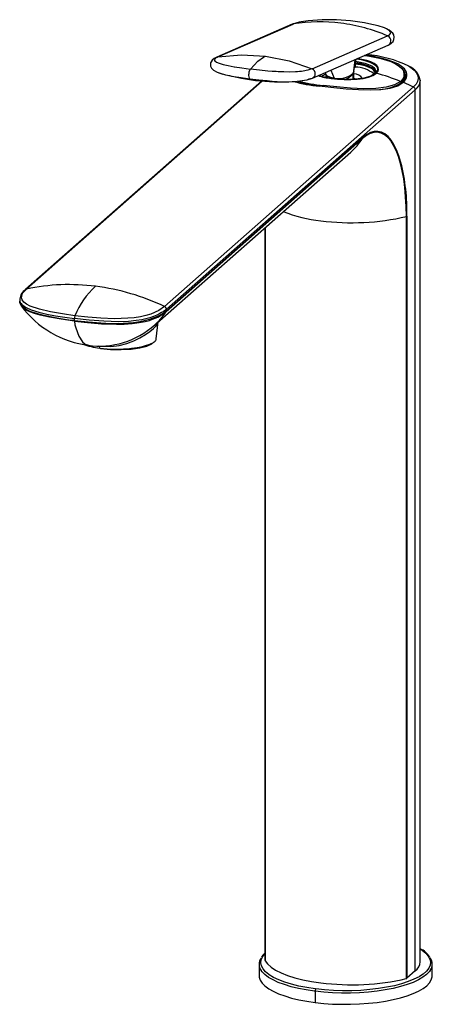
# Paper-space layout '_Dimetric' of a CAD drawing. Units: millimetres. Extents: x -90 to 24, y -12 to 261.
import ezdxf

# ---------------------------------------------------------------- set-up
doc = ezdxf.new("R2010")
doc.units = ezdxf.units.MM

psp = doc.layouts.new('_Dimetric')

# ---------------------------------------------------------------- linework, layer by layer
at = {"color": 7, "linetype": 'Continuous', "lineweight": 25}
for p, q in [((-14.45, 259.74), (-35.37, 250.62)), ((-35.08, 250.7), (-14.16, 259.82)), ((-13.77, 259.97), (-14.16, 259.82)), ((-8.94, 247.41), (11.98, 256.53)), ((-8.81, 244.85), (12.12, 253.96)), ((5.57, 251.11), (5.9, 251.07)), ((6.13, 251.11), (5.69, 251.17)), ((2.86, 249.93), (2.42, 246.19)), ((2.66, 246.81), (3.22, 250.09)), ((3.02, 249.07), (3.01, 249.07)), ((3.01, 248.82), (3.01, 247.87)), ((3.08, 249.48), (3.07, 249.49)), ((-21.2, 246.8), (-21.22, 246.8)), ((-5.37, 246.3), (-5.28, 246.04)), ((-5.3, 246.1), (-5.29, 246.04)), ((-5.28, 246), (-5.08, 245.01)), ((-3.72, 247.07), (-2.83, 244.85)), ((2.4, 244.51), (2.41, 246.04)), ((2.62, 247.92), (3.01, 247.87)), ((2.63, 244.51), (2.65, 246.63)), ((2.65, 246.65), (2.67, 246.82)), ((8.65, 246.14), (8.07, 245.8)), ((8.32, 245.82), (8.87, 246.17)), ((8.49, 246.38), (8.45, 246.23)), ((8.5, 246.36), (8.5, 246.42)), ((8.82, 246.32), (8.63, 246.13)), ((16.85, 244.67), (16.85, 245.61)), ((-22.89, 244), (-88.37, 186.26)), ((-22.78, 243.99), (-88.08, 186.4)), ((-30.65, 245.32), (-30.63, 245.32)), ((-26.17, 244.67), (-24.7, 244.24)), ((-11.99, 244.06), (-11.05, 244.23)), ((-9.56, 244.58), (-9.09, 244.76)), ((-9.32, 244.68), (-8.8, 244.85)), ((16, 243.61), (15.67, 243.39)), ((15.9, 243.42), (16.26, 243.64)), ((20.99, 244.24), (21, 244.08)), ((21, 0), (21, 244.08)), ((-49.81, 181.58), (19.13, 242.38)), ((-49.3, 180.8), (19.64, 241.6)), ((19.64, -2.47), (19.64, 241.6)), ((5.04, 228.12), (-49.37, 180.13)), ((5.11, 228.36), (-49.3, 180.37)), ((-52.67, 176.34), (1.74, 224.33)), ((17.16, -4.6), (17.16, 206.5)), ((17.32, 206.57), (17.32, -4.52)), ((-22, 203.39), (-22, 0.37)), ((-21.99, 203.4), (-21.99, 0.34)), ((-89.95, 183.47), (-89.95, 183.01)), ((-89.92, 183.65), (-89.94, 183.47)), ((-49.3, 180.8), (-49.3, 180.37)), ((-74.78, 177.62), (-74.78, 178.24)), ((-52.1, 172.57), (-51.56, 177.31)), ((-51.61, 177.21), (-51.61, 177.24)), ((-68.17, 170.63), (-67.86, 170.56)), ((-67.74, 170.05), (-67.86, 170.56)), ((-67.86, 170.56), (-64.66, 170.48)), ((-64.66, 170.48), (-64.78, 170.84)), ((-23.65, -0.63), (-23.65, -3.74)), ((19.64, -2.47), (17.32, -4.52)), ((24.35, -3.74), (24.35, -0.63)), ((-8.27, -8.1), (-8.13, -8.11)), ((-8.13, -8.11), (-8.13, -11.23)), ((-8.09, -7.47), (-7.95, -7.49))]:
    psp.add_line(p, q, dxfattribs=at)
at = {"color": 7, "linetype": 'Continuous', "lineweight": 25, "flags": 128}
for points in [[(-13.97, 259.92), (-13.99, 259.91), (-14.45, 259.74)], [(-14.16, 259.82), (-14.36, 259.77), (-14.45, 259.74)], [(11.98, 256.53), (12.53, 256.83), (12.81, 257.16), (12.84, 257.51), (12.61, 257.87), (12.13, 258.24), (11.66, 258.48)], [(12.12, 253.96), (12.54, 254.17), (13.09, 254.56), (13.48, 255), (13.74, 255.55), (13.81, 256.17), (13.67, 256.78), (13.39, 257.27), (13, 257.69), (12.43, 258.1), (11.83, 258.41)], [(-35.08, 250.7), (-28.52, 251.29), (-21.9, 250.92)], [(5.9, 251.07), (7.88, 250.77), (9.72, 250.38), (11.4, 249.92), (12.88, 249.39), (14.14, 248.8), (15.16, 248.16), (15.92, 247.49), (16.33, 246.93)], [(16.63, 247.37), (15.84, 248.08), (14.77, 248.75), (13.44, 249.36), (11.89, 249.92), (10.13, 250.4), (8.2, 250.8), (6.13, 251.11)], [(-35.38, 250.62), (-36.12, 250.22), (-36.62, 249.8), (-36.93, 249.37), (-37.06, 249.05), (-37.12, 248.73), (-37.09, 248.13), (-36.84, 247.57), (-36.28, 247), (-35.24, 246.44), (-34.47, 246.17), (-33.69, 245.95)], [(-35.27, 250.62), (-35.83, 250.26), (-36.03, 249.92), (-35.9, 249.58), (-35.44, 249.26), (-34.68, 248.94), (-33.6, 248.62), (-32.21, 248.29), (-30.49, 247.97)], [(-35.53, 250.54), (-35.48, 250.57), (-35.38, 250.62)], [(-35.38, 250.62), (-35.28, 250.65), (-35.08, 250.7)], [(-35.27, 250.62), (-35.17, 250.67), (-35.08, 250.7)], [(-26.01, 247.31), (-24, 249.53), (-22.41, 250.67)], [(-22.41, 250.67), (-22.12, 250.82), (-21.9, 250.92)], [(-21.9, 250.92), (-15.33, 249.62), (-8.94, 247.41)], [(8.49, 246.32), (8.46, 246.45), (8.16, 246.97), (7.58, 247.45), (6.74, 247.89), (5.67, 248.28), (4.42, 248.59), (3.01, 248.82)], [(3.01, 248.82), (4.42, 248.59), (5.67, 248.28), (6.74, 247.89), (7.58, 247.45), (8.16, 246.97), (8.46, 246.45), (8.5, 246.17)], [(8.5, 246.42), (8.46, 246.7), (8.16, 247.21), (7.58, 247.7), (6.75, 248.14), (5.68, 248.53), (4.43, 248.84), (3.02, 249.07)], [(3.08, 249.48), (4.44, 249.27), (5.67, 248.97), (6.72, 248.61), (7.57, 248.19), (8.19, 247.73), (8.57, 247.24), (8.68, 246.74), (8.62, 246.46)], [(9.25, 247.18), (9.25, 247.19), (9.13, 247.73), (8.73, 248.25), (8.06, 248.74), (7.16, 249.18), (6.03, 249.57), (4.72, 249.88), (3.27, 250.11)], [(8.87, 246.17), (9.32, 246.71), (9.48, 247.25), (9.36, 247.8), (8.95, 248.34), (8.27, 248.84), (7.33, 249.3), (6.18, 249.69), (4.83, 250.01), (3.54, 250.23)], [(-32.85, 245.75), (-28.54, 244.83), (-24.58, 244.15)], [(-30.49, 247.97), (-30.49, 247.97), (-30.48, 247.97)], [(-30.48, 247.97), (-28.4, 247.64), (-26.01, 247.31)], [(-26.17, 244.67), (-26.25, 244.73), (-26.33, 244.84), (-26.42, 245.18), (-26.45, 245.56), (-26.45, 245.83), (-26.42, 246.12), (-26.34, 246.54), (-26.2, 246.99), (-26.11, 247.18), (-26.01, 247.31)], [(-21.22, 246.8), (-23.53, 247.03), (-26.01, 247.31)], [(-8.94, 247.41), (-9.3, 247.27), (-10.09, 247.03), (-11.45, 246.76), (-11.9, 246.7), (-12.4, 246.64), (-12.96, 246.59), (-13.58, 246.56), (-15.11, 246.51), (-16.81, 246.54), (-17.3, 246.55), (-17.8, 246.57), (-18.32, 246.6), (-18.86, 246.63), (-18.9, 246.63), (-19.18, 246.65), (-19.52, 246.67), (-19.99, 246.7), (-21.2, 246.8)], [(-3.57, 244.75), (-6, 245.16), (-7.24, 245.53)], [(-5.3, 246.37), (-5.13, 245.79), (-4.77, 245.46), (-4.63, 245.38), (-4.59, 245.36), (-4.56, 245.34), (-3.82, 245.05), (-2.83, 244.85)], [(-5.24, 246.01), (-4.91, 245.24), (-4.59, 244.92)], [(-3.63, 244.75), (-1.9, 244.58), (-0.07, 244.48), (1.77, 244.47), (3.51, 244.56), (5.2, 244.77), (6.68, 245.1), (7.92, 245.56), (8.32, 245.82)], [(8.07, 245.8), (7.31, 245.36), (5.38, 244.82), (2.95, 244.52), (0.82, 244.46), (-1.4, 244.54), (-3.57, 244.75)], [(2.41, 246.04), (2.61, 246.39), (2.64, 246.66)], [(2.41, 246.04), (2.41, 246.12), (2.42, 246.19)], [(2.42, 246.19), (2.67, 246.83), (2.66, 246.98)], [(8.62, 246.46), (8.53, 246.24), (8.28, 245.91)], [(8.65, 246.14), (9.09, 246.66), (9.25, 247.18)], [(17.83, 248.13), (18.39, 247.78), (19.31, 247.05), (19.96, 246.28), (20.35, 245.5), (20.45, 244.71), (20.29, 243.92), (19.84, 243.14), (19.13, 242.38)], [(-30.63, 245.32), (-28.55, 244.99), (-26.17, 244.67)], [(-26.17, 244.67), (-23.69, 244.38), (-21.38, 244.16)], [(-21.37, 244.15), (-21.38, 244.15), (-21.38, 244.16)], [(-11.05, 244.23), (-10.27, 244.37), (-9.32, 244.68)], [(-9.56, 244.58), (-9.81, 244.5), (-10.19, 244.39)], [(-8.8, 244.85), (-8.89, 244.81), (-8.94, 244.8)], [(-6.12, 242.56), (-2.89, 242.19), (0.49, 241.87), (3.89, 241.65), (7.12, 241.57), (10.09, 241.7), (12.68, 242.07), (14.77, 242.72), (15.9, 243.42)], [(15.55, 243.93), (13.89, 242.95), (11.57, 242.29), (8.69, 241.96), (5.41, 241.9), (1.69, 242.06), (-2.13, 242.38), (-5.85, 242.8)], [(-3.57, 244.75), (-3.6, 244.77), (-3.63, 244.75)], [(3.05, 244.54), (2.69, 244.7), (2.63, 244.72)], [(-6.05, 242.56), (-6.06, 242.57), (-6.08, 242.58), (-6.12, 242.56)], [(17.16, 206.5), (17.11, 209.27), (16.97, 211.95), (16.74, 214.5), (16.43, 216.9), (16.02, 219.15), (15.53, 221.22), (14.97, 223.1), (14.32, 224.76), (13.61, 226.21), (12.83, 227.43), (11.99, 228.41), (11.1, 229.13), (10.16, 229.61), (9.19, 229.83), (8.18, 229.78), (7.15, 229.48), (6.1, 228.93), (5.04, 228.12)], [(15.67, 221.45), (15.11, 223.3), (14.46, 224.98), (13.74, 226.44), (12.96, 227.66), (12.11, 228.65), (11.22, 229.38), (10.27, 229.86), (9.29, 230.08), (8.27, 230.04), (7.23, 229.73), (6.18, 229.17), (5.11, 228.36)], [(-74.63, 179.02), (-78.09, 179.5), (-81.4, 180.09), (-84.45, 180.8), (-87.03, 181.69), (-88.04, 182.21), (-88.79, 182.78), (-89.26, 183.38), (-89.44, 184), (-89.14, 185.24), (-88.08, 186.4)], [(-88.08, 186.4), (-88.28, 186.32), (-88.41, 186.21)], [(-89.94, 183.47), (-89.95, 183.44), (-89.87, 182.98), (-89.72, 182.62), (-89.55, 182.36), (-89.37, 182.14), (-89.12, 181.91), (-88.74, 181.62), (-88.15, 181.27), (-86.79, 180.67), (-84.68, 180), (-82.44, 179.47), (-79.99, 179), (-77.42, 178.6), (-74.78, 178.24)], [(-89.93, 182.9), (-89.82, 182.27), (-89.53, 181.76)], [(-74.78, 177.62), (-74.82, 177.62), (-74.86, 177.63), (-74.93, 177.64), (-75.05, 177.65), (-75.27, 177.68), (-75.65, 177.73), (-76.34, 177.82), (-77.55, 178), (-79.68, 178.34), (-83.29, 179.07), (-85.26, 179.6), (-87.02, 180.22), (-88.45, 180.93), (-89.43, 181.72), (-89.89, 182.56), (-89.9, 183.01)], [(-74.77, 177.52), (-78.5, 178.04), (-81.69, 178.6), (-84.29, 179.19), (-85.87, 179.64), (-87.13, 180.1), (-88.11, 180.56), (-88.83, 181.01), (-89.55, 181.78)], [(-49.3, 180.8), (-49.43, 180.69), (-49.82, 180.41), (-50.23, 180.13), (-50.63, 179.88), (-51.1, 179.61), (-51.95, 179.19), (-52.87, 178.81), (-53.88, 178.46), (-54.96, 178.16), (-56.09, 177.91), (-57.7, 177.65), (-59.85, 177.45), (-62.59, 177.36), (-66.64, 177.47), (-70.73, 177.78), (-74.78, 178.24)], [(-49.3, 180.37), (-49.3, 180.37), (-49.31, 180.36), (-49.34, 180.34), (-49.38, 180.31), (-49.47, 180.24), (-49.55, 180.18), (-49.66, 180.09), (-49.67, 180.08), (-49.7, 180.06), (-49.78, 180), (-50.05, 179.8), (-50.05, 179.8), (-50.05, 179.8), (-50.05, 179.8), (-50.05, 179.8), (-50.05, 179.8), (-50.05, 179.8), (-50.06, 179.8), (-50.06, 179.79), (-50.07, 179.79), (-50.09, 179.77), (-50.15, 179.73), (-50.33, 179.62), (-50.95, 179.24), (-51.59, 178.9), (-52.2, 178.62), (-52.76, 178.39), (-53.25, 178.21), (-53.98, 177.96), (-54.73, 177.74), (-55.49, 177.56), (-56.25, 177.39), (-57.21, 177.23), (-58.4, 177.07), (-59.85, 176.93), (-61.26, 176.84), (-62.83, 176.8), (-64.51, 176.81), (-66.08, 176.85), (-67.46, 176.92), (-70.94, 177.19), (-74.78, 177.62)], [(-74.77, 177.52), (-71.19, 177.11), (-67.31, 176.79), (-63.15, 176.65), (-60.98, 176.69), (-58.81, 176.83), (-56.81, 177.09), (-55.22, 177.4), (-54.02, 177.73), (-53.13, 178.02), (-52.38, 178.32), (-51.69, 178.63), (-51.23, 178.87), (-50.9, 179.06), (-50.22, 179.48), (-50.02, 179.62), (-49.89, 179.72), (-49.71, 179.86), (-49.68, 179.88), (-49.64, 179.91), (-49.6, 179.95), (-49.45, 180.07), (-49.39, 180.12), (-49.38, 180.13), (-49.37, 180.13), (-49.37, 180.13)], [(-49.81, 181.58), (-51.38, 180.48), (-53.6, 179.48), (-54.97, 179.06), (-56.51, 178.71), (-58.2, 178.45), (-60, 178.29), (-63.71, 178.19), (-67.44, 178.33), (-71.08, 178.62), (-74.63, 179.02)], [(-49.37, 180.13), (-49.32, 180.25), (-49.3, 180.37)], [(-74.77, 177.52), (-74.78, 177.57), (-74.78, 177.62)], [(-74.77, 177.52), (-74.63, 176.5), (-74.43, 175.62), (-73.6, 173.39), (-72.56, 171.78), (-71.78, 171.11), (-70.93, 170.82)], [(-64.66, 170.48), (-62.43, 170.77), (-60.31, 171.32), (-58.37, 172.05), (-56.63, 172.89), (-55.13, 173.77), (-53.87, 174.65), (-52.86, 175.47), (-52.13, 176.21), (-51.69, 176.86), (-51.61, 177.21)], [(-67.74, 170.05), (-65.69, 169.86), (-63.49, 169.77), (-61.21, 169.8), (-60.64, 169.83), (-60.07, 169.87), (-59.5, 169.92), (-58.94, 169.98), (-57.41, 170.19), (-56.34, 170.39), (-55.67, 170.55), (-55.53, 170.58), (-55.41, 170.61), (-55.34, 170.63), (-53.9, 171.11), (-52.9, 171.6), (-52.66, 171.77), (-52.45, 171.95), (-52.29, 172.13), (-52.17, 172.31), (-52.11, 172.51), (-52.1, 172.57)], [(-67.59, 169.93), (-64.76, 169.68), (-61.86, 169.62), (-59.09, 169.76), (-56.66, 170.09), (-54.7, 170.58), (-53.35, 171.2), (-53.02, 171.54)], [(21, 3.58), (21.55, 3.22), (22.52, 2.44), (23.23, 1.63), (23.68, 0.79), (23.85, -0.05), (23.75, -0.9), (23.37, -1.73), (22.73, -2.55), (21.83, -3.34), (20.81, -4.02)], [(-20.96, -3.46), (-21.81, -2.76), (-22.53, -1.95), (-22.97, -1.11), (-23.14, -0.27), (-23.04, 0.58), (-22.67, 1.41), (-22.02, 2.23), (-22, 2.26)], [(-22, 2.45), (-22.59, 1.88), (-22.99, 1.33)], [(-21.99, 0.34), (-21.31, -0.56), (-20.32, -1.43), (-19.05, -2.25), (-17.51, -3.02), (-15.72, -3.73), (-13.7, -4.37), (-11.48, -4.92), (-9.08, -5.39), (-6.54, -5.77)], [(-8.27, -8.1), (-10.56, -7.76), (-12.73, -7.34), (-14.76, -6.85), (-16.62, -6.29), (-18.3, -5.67), (-19.77, -4.99), (-21.03, -4.27), (-22.05, -3.5), (-22.82, -2.71), (-23.08, -2.36)], [(23.79, -2.35), (23.55, -2.69), (22.78, -3.48), (21.76, -4.25), (20.51, -4.97), (19.05, -5.65), (17.37, -6.27), (15.51, -6.83), (13.49, -7.33), (11.32, -7.75), (9.04, -8.09), (6.66, -8.35), (4.21, -8.53), (1.71, -8.62), (-0.79, -8.62), (-3.29, -8.54), (-5.74, -8.37), (-8.13, -8.11)], [(-23.65, -3.74), (-23.61, -4.2), (-23.33, -5.03), (-22.8, -5.85), (-22.01, -6.65), (-20.97, -7.41), (-19.71, -8.13), (-18.22, -8.81), (-16.53, -9.43), (-14.65, -9.99), (-12.61, -10.47), (-10.43, -10.89), (-8.13, -11.23)], [(-8.09, -7.47), (-10.41, -7.12), (-12.6, -6.7), (-14.64, -6.19), (-16.51, -5.62), (-18.17, -4.98), (-19.63, -4.28), (-20.84, -3.54), (-20.96, -3.46)], [(-8.13, -11.23), (-5.74, -11.48), (-3.28, -11.65), (-0.78, -11.73), (1.73, -11.73), (4.23, -11.64), (6.68, -11.46), (9.07, -11.2), (11.36, -10.85), (13.53, -10.43), (15.55, -9.93), (17.41, -9.37), (19.08, -8.74), (20.55, -8.06), (21.79, -7.34), (22.8, -6.57), (23.57, -5.77), (24.08, -4.95), (24.33, -4.12), (24.35, -3.74)], [(20.81, -4.02), (20.67, -4.1), (19.28, -4.8), (17.66, -5.46), (15.85, -6.05), (13.85, -6.57), (11.69, -7.02), (9.41, -7.39), (7.01, -7.67), (4.54, -7.87), (2.02, -7.97), (-0.52, -7.99), (-3.05, -7.91), (-5.53, -7.74), (-7.95, -7.49)], [(17.16, -4.6), (17.26, -4.56), (17.32, -4.52)]]:
    psp.add_lwpolyline(points, dxfattribs=at)
at = {"color": 7, "linetype": 'Continuous', "lineweight": 25}
for centre, radius, start, end in [((-6.81, 214.16), 46.25, 82.7553, 99.1448), ((-9.74, 247.39), 13.21, 96.8204, 107.7676), ((-4.03, 208.7), 52.31, 75.1924, 98.0017), ((-7.15, 211.59), 48.84, 66.9357, 82.7392), ((6.22, 246.38), 13.27, 65.7904, 76.3813), ((11.39, 255.17), 1.48, 356.5624, 66.1849), ((11.58, 255.13), 1.29, 294.6217, 357.6622), ((3.97, 220.13), 31.25, 63.6659, 86.2296), ((4.42, 249.07), 1.42, 162.8262, 179.944), ((-27.01, 270.26), 25.2, 250.9727, 261.6921), ((-9.54, 246.06), 1.48, 356.5624, 66.1849), ((-9.33, 246.01), 1.28, 294.6773, 357.9828), ((-1.84, 262.86), 18.19, 252.5258, 264.3311), ((-3.95, 241.83), 4.19, 107.8869, 125.0535), ((-1.49, 250.55), 5.85, 256.7555, 311.8966), ((-1.43, 249.26), 5.01, 287.7056, 319.9746), ((2.16, 242.3), 3.79, 40.6358, 82.6168), ((2.77, 239.13), 8.75, 51.9906, 88.4548), ((8.8, 245.93), 0.259, 73.2902, 124.6739), ((-8.62, 183.13), 65.43, 68.3198, 74.497), ((14.28, 245.86), 2.32, 303.4587, 27.4642), ((14.4, 245.59), 2.39, 304.7908, 44.3323), ((14.68, 245.41), 2.29, 310.5105, 42.8551), ((14.85, 245.67), 2.46, 304.7428, 43.7758), ((16.05, 243.47), 4.98, 9.4444, 66.8997), ((-17.67, 311.3), 67.5, 264.0496, 273.0494), ((-16.48, 278.75), 34.94, 261.9509, 280.0868), ((-1.85, 289.44), 47.16, 254.968, 263.7769), ((1.55, 311.93), 69.78, 257.1277, 263.6913), ((-0.54, 295.35), 52.81, 256.5815, 264.2259), ((-5.37, 242.46), 0.59, 144.8989, 183.6252), ((9.34, 253.2), 11.53, 271.7327, 303.8351), ((15.43, 243.62), 0.33, 1.2086, 68.313), ((16.15, 243.42), 0.249, 64.3198, 178.6342), ((-9.32, 181.32), 67.37, 65.0128, 67.683), ((17.72, 244.27), 3.29, 305.8622, 356.6899), ((18.77, 241.59), 0.879, 1.1976, 65.1506), ((-10.99, 238.75), 19.24, 311.421, 326.4365), ((4.68, 228.35), 0.43, 326.8827, 0.5343), ((-38.45, 207.93), 55.78, 358.6069, 14.0283), ((-2.26, 245.99), 40.88, 248.9239, 263.9892), ((2.06, 271.72), 66.95, 262.6234, 283.0363), ((17.08, 206.9), 0.408, 281.5605, 306.8383), ((-86.29, 183.28), 3.63, 124.3909, 174.048), ((-76.29, 130.4), 57.23, 82.6273, 101.888), ((-53.99, 170.64), 22.28, 132.1583, 157.9025), ((-77.19, 123.24), 64.45, 64.859, 82.6488), ((-67.46, 198.03), 27.43, 216.3333, 263.1116), ((-62.95, 188.7), 16.05, 309.6197, 327.7288), ((-50.18, 180.78), 0.879, 1.1976, 65.1507), ((-72.63, 178.25), 2.15, 158.9484, 180.3032), ((-67.83, 193.52), 22.91, 261.8638, 311.8359), ((-65.65, 190.39), 20.44, 250.3301, 264.1386), ((17.75, -2.79), 7.24, 34.7798, 63.2957), ((-20.64, -0.63), 2.99, 144.8999, 215.3749), ((17.72, 0.19), 3.29, 305.8622, 356.6899), ((21.34, -0.63), 2.99, 324.8999, 35.3749), ((2.07, 60.27), 66.6, 262.569, 283.0925), ((-7.15, -8.05), 0.984, 144.9309, 183.5931)]:
    psp.add_arc(centre, radius, start, end, dxfattribs=at)

doc.saveas('drawing.dxf')
